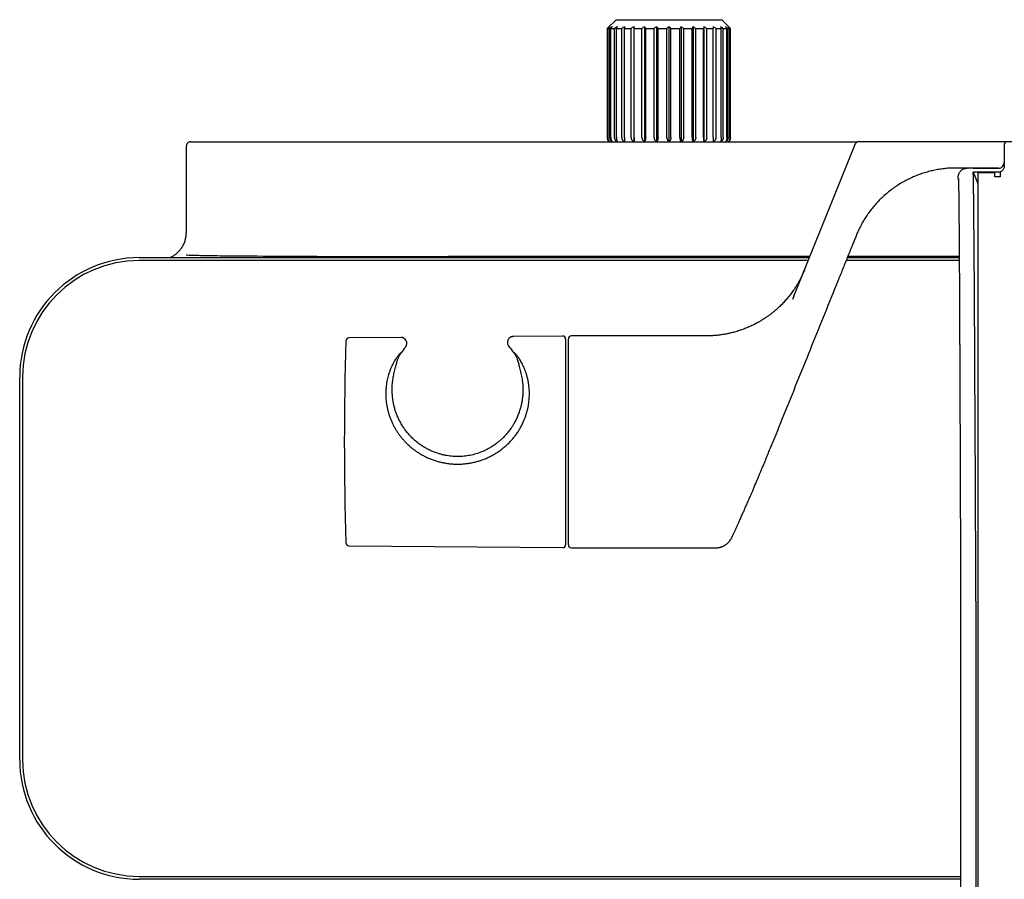
# Model space of a CAD drawing. Units: millimetres. Extents: x 8 to 1917, y 12 to 2732.
# Drawn here: x 926 to 1093, y 1333 to 1479 of the extents above; entities that cross this region are included whole.
import ezdxf

# ---------------------------------------------------------------- set-up
doc = ezdxf.new("R2010")
doc.units = ezdxf.units.MM

msp = doc.modelspace()

# ---------------------------------------------------------------- linework, layer by layer
at = {"color": 7, "linetype": 'Continuous', "lineweight": 30}
for p, q in [((1026.85, 1478.96), (1025.35, 1477.46)), ((1026.85, 1478.96), (1044.81, 1478.96)), ((1046.31, 1477.46), (1044.81, 1478.96)), ((1025.35, 1477.46), (1025.35, 1458.96)), ((1025.35, 1477.46), (1025.38, 1477.46)), ((1025.38, 1458.96), (1025.38, 1477.46)), ((1025.45, 1477.46), (1025.77, 1477.46)), ((1025.45, 1458.96), (1025.45, 1477.46)), ((1025.77, 1458.96), (1025.77, 1477.46)), ((1025.98, 1477.46), (1026.59, 1477.46)), ((1025.98, 1458.96), (1025.98, 1477.46)), ((1026.59, 1458.95), (1026.59, 1477.46)), ((1026.94, 1477.46), (1027.82, 1477.46)), ((1026.94, 1458.96), (1026.94, 1477.46)), ((1027.82, 1458.96), (1027.82, 1477.46)), ((1028.28, 1477.46), (1029.4, 1477.46)), ((1028.28, 1458.96), (1028.28, 1477.46)), ((1029.4, 1458.96), (1029.4, 1477.46)), ((1029.88, 1477.81), (1029.88, 1458.24)), ((1029.96, 1477.46), (1031.26, 1477.46)), ((1029.96, 1458.96), (1029.96, 1477.46)), ((1031.26, 1458.96), (1031.26, 1477.46)), ((1031.71, 1477.81), (1031.71, 1458.24)), ((1031.89, 1477.46), (1033.32, 1477.46)), ((1031.89, 1458.96), (1031.89, 1477.46)), ((1033.32, 1458.96), (1033.32, 1477.46)), ((1033.73, 1477.81), (1033.73, 1458.24)), ((1033.99, 1458.96), (1033.99, 1477.46)), ((1033.99, 1477.46), (1035.49, 1477.46)), ((1035.49, 1458.96), (1035.49, 1477.46)), ((1035.83, 1477.81), (1035.83, 1458.24)), ((1036.18, 1458.96), (1036.18, 1477.46)), ((1036.18, 1477.46), (1037.67, 1477.46)), ((1037.67, 1458.96), (1037.67, 1477.46)), ((1037.94, 1477.81), (1037.94, 1458.24)), ((1038.35, 1477.46), (1039.78, 1477.46)), ((1038.35, 1458.96), (1038.35, 1477.46)), ((1039.78, 1458.96), (1039.78, 1477.46)), ((1039.95, 1477.81), (1039.95, 1458.24)), ((1040.41, 1477.46), (1041.71, 1477.46)), ((1040.41, 1458.96), (1040.41, 1477.46)), ((1041.71, 1458.96), (1041.71, 1477.46)), ((1041.79, 1477.81), (1041.79, 1458.24)), ((1042.27, 1477.46), (1043.38, 1477.46)), ((1042.27, 1458.96), (1042.27, 1477.46)), ((1043.38, 1458.96), (1043.38, 1477.46)), ((1043.84, 1477.46), (1044.73, 1477.46)), ((1043.84, 1458.96), (1043.84, 1477.46)), ((1044.73, 1458.96), (1044.73, 1477.46)), ((1045.07, 1477.46), (1045.69, 1477.46)), ((1045.07, 1458.95), (1045.07, 1477.46)), ((1045.69, 1458.96), (1045.69, 1477.46)), ((1045.9, 1477.46), (1046.21, 1477.46)), ((1045.9, 1458.96), (1045.9, 1477.46)), ((1046.21, 1458.96), (1046.21, 1477.46)), ((1046.28, 1477.46), (1046.31, 1477.46)), ((1046.28, 1458.96), (1046.28, 1477.46)), ((1046.31, 1458.96), (1046.31, 1477.46)), ((953.83, 1457.44), (953.83, 1442.74)), ((954.63, 1458.24), (1067.9, 1458.24)), ((1026.17, 1458.24), (1026.18, 1458.24)), ((1045.49, 1458.24), (1045.49, 1458.24)), ((1057.07, 1431.97), (1067.56, 1457.94)), ((1068.03, 1458.25), (1126.25, 1458.25)), ((1092.82, 1457.74), (1092.82, 1454.08)), ((1087.76, 1453.75), (1083.9, 1453.75)), ((1091.82, 1453.74), (1086.49, 1453.74)), ((1091.82, 1453.07), (1087.55, 1453.07)), ((1087.55, 1453.07), (1088.33, 1451.11)), ((1087.76, 1453.75), (1091.9, 1453.75)), ((1091.16, 1452.97), (1088.33, 1452.97)), ((1059.8, 1438.74), (998.36, 1438.74)), ((1085.16, 1438.74), (1066.23, 1438.74)), ((945.83, 1438.54), (1059.72, 1438.54)), ((1059.52, 1438.04), (945.83, 1438.04)), ((1085.17, 1438.04), (1065.95, 1438.04)), ((1066.15, 1438.54), (1085.17, 1438.54)), ((1057.07, 1431.97), (1056.85, 1431.42)), ((990.3, 1424.97), (981.46, 1424.9)), ((1017.77, 1425.21), (1009.38, 1425.14)), ((1009.39, 1425.14), (1009.41, 1425.14)), ((1018.28, 1424.71), (1018.28, 1407.25)), ((1018.76, 1389.75), (1018.76, 1424.75)), ((1042.21, 1425.25), (1019.26, 1425.25)), ((925.53, 1353.24), (925.53, 1418.24)), ((926.03, 1418.24), (926.03, 1353.24)), ((1018.28, 1407.25), (1018.28, 1389.79)), ((1053.44, 1407.06), (1053.44, 1407.06)), ((981.46, 1389.61), (1017.77, 1389.29)), ((1019.26, 1389.25), (1043.8, 1389.25)), ((1088.01, 1380.21), (1088.01, 1066.91)), ((1088.33, 1380.51), (1088.33, 1064.72)), ((1085.4, 1380.1), (1085.4, 1377.11)), ((1085.4, 1377.11), (1085.4, 1064.61)), ((945.83, 1333.44), (1085.4, 1333.44)), ((1085.4, 1332.94), (945.83, 1332.94))]:
    msp.add_line(p, q, dxfattribs=at)
at = {"color": 7, "linetype": 'Continuous', "lineweight": 30, "flags": 128}
msp.add_lwpolyline([(1087.51, 1453.74), (1087.59, 1453.74), (1087.76, 1453.75)], dxfattribs=at)
at = {"color": 7, "linetype": 'Continuous', "lineweight": 30}
for centre, radius, start, end in [((1026.35, 1458.96), 1, 180, 226.7913), ((1045.31, 1458.96), 1, 313.174, 0), ((1068.03, 1457.75), 0.5, 90, 158), ((1093.32, 1457.74), 0.5, 90, 180), ((945.83, 1418.24), 20.3, 90, 180), ((945.83, 1418.24), 19.8, 90, 180), ((1501.5, 1407.25), 520.81, 178.1116, 181.8884), ((981.46, 1424.4), 0.5, 90.5, 178.1116), ((1017.78, 1424.71), 0.5, 0, 90.5), ((1019.26, 1424.75), 0.5, 90, 180), ((999.93, 1415.75), 11.65, 139.4571, 145.4605), ((999.93, 1415.75), 11.65, 35.1395, 41.5429), ((981.46, 1390.11), 0.5, 181.8884, 269.5), ((1017.78, 1389.79), 0.5, 269.5, 360), ((1019.26, 1389.75), 0.5, 180, 270), ((945.83, 1353.24), 20.3, 180, 270), ((945.83, 1353.24), 19.8, 180, 270)]:
    msp.add_arc(centre, radius, start, end, dxfattribs=at)
for points, knots in [([(1025.76, 1477.81), (1025.69, 1477.75), (1025.56, 1477.63), (1025.44, 1477.51), (1025.38, 1477.46)], [0, 0, 0, 0, 0.559494, 1, 1, 1, 1]), ([(1025.76, 1477.81), (1025.7, 1477.75), (1025.6, 1477.63), (1025.5, 1477.51), (1025.45, 1477.46)], [0, 0, 0, 0, 0.559494, 1, 1, 1, 1]), ([(1026.2, 1477.81), (1026.12, 1477.75), (1025.97, 1477.63), (1025.83, 1477.51), (1025.77, 1477.46)], [0, 0, 0, 0, 0.559494, 1, 1, 1, 1]), ([(1026.2, 1477.81), (1026.16, 1477.75), (1026.09, 1477.63), (1026.01, 1477.51), (1025.98, 1477.46)], [0, 0, 0, 0, 0.559494, 1, 1, 1, 1]), ([(1027.06, 1477.81), (1026.97, 1477.75), (1026.82, 1477.63), (1026.66, 1477.51), (1026.59, 1477.46)], [0, 0, 0, 0, 0.559494, 1, 1, 1, 1]), ([(1027.06, 1477.81), (1027.04, 1477.75), (1027, 1477.63), (1026.95, 1477.51), (1026.94, 1477.46)], [0, 0, 0, 0, 0.559494, 1, 1, 1, 1]), ([(1028.31, 1477.81), (1028.22, 1477.75), (1028.05, 1477.63), (1027.89, 1477.51), (1027.82, 1477.46)], [0, 0, 0, 0, 0.559494, 1, 1, 1, 1]), ([(1028.31, 1477.81), (1028.3, 1477.75), (1028.29, 1477.63), (1028.28, 1477.51), (1028.28, 1477.46)], [0, 0, 0, 0, 0.559494, 1, 1, 1, 1]), ([(1029.88, 1477.81), (1029.79, 1477.75), (1029.63, 1477.63), (1029.47, 1477.51), (1029.4, 1477.46)], [0, 0, 0, 0, 0.5594943, 1, 1, 1, 1]), ([(1029.88, 1477.81), (1029.89, 1477.75), (1029.92, 1477.63), (1029.94, 1477.51), (1029.96, 1477.46)], [0, 0, 0, 0, 0.5594943, 1, 1, 1, 1]), ([(1031.71, 1477.81), (1031.63, 1477.75), (1031.48, 1477.63), (1031.32, 1477.51), (1031.26, 1477.46)], [0, 0, 0, 0, 0.559494, 1, 1, 1, 1]), ([(1031.71, 1477.81), (1031.75, 1477.75), (1031.8, 1477.63), (1031.86, 1477.51), (1031.89, 1477.46)], [0, 0, 0, 0, 0.559494, 1, 1, 1, 1]), ([(1033.73, 1477.81), (1033.65, 1477.75), (1033.51, 1477.63), (1033.38, 1477.51), (1033.32, 1477.46)], [0, 0, 0, 0, 0.559494, 1, 1, 1, 1]), ([(1033.73, 1477.81), (1033.78, 1477.75), (1033.87, 1477.63), (1033.95, 1477.51), (1033.99, 1477.46)], [0, 0, 0, 0, 0.559494, 1, 1, 1, 1]), ([(1035.83, 1477.81), (1035.77, 1477.75), (1035.65, 1477.63), (1035.54, 1477.51), (1035.49, 1477.46)], [0, 0, 0, 0, 0.559494, 1, 1, 1, 1]), ([(1035.83, 1477.81), (1035.9, 1477.75), (1036.01, 1477.63), (1036.13, 1477.51), (1036.18, 1477.46)], [0, 0, 0, 0, 0.559494, 1, 1, 1, 1]), ([(1037.94, 1477.81), (1037.89, 1477.75), (1037.8, 1477.63), (1037.71, 1477.51), (1037.67, 1477.46)], [0, 0, 0, 0, 0.559494, 1, 1, 1, 1]), ([(1037.94, 1477.81), (1038.01, 1477.75), (1038.15, 1477.63), (1038.29, 1477.51), (1038.35, 1477.46)], [0, 0, 0, 0, 0.559494, 1, 1, 1, 1]), ([(1039.95, 1477.81), (1039.92, 1477.75), (1039.86, 1477.63), (1039.8, 1477.51), (1039.78, 1477.46)], [0, 0, 0, 0, 0.559494, 1, 1, 1, 1]), ([(1039.95, 1477.81), (1040.04, 1477.75), (1040.19, 1477.63), (1040.34, 1477.51), (1040.41, 1477.46)], [0, 0, 0, 0, 0.559494, 1, 1, 1, 1]), ([(1041.79, 1477.81), (1041.77, 1477.75), (1041.75, 1477.63), (1041.72, 1477.51), (1041.71, 1477.46)], [0, 0, 0, 0, 0.559494, 1, 1, 1, 1]), ([(1041.79, 1477.81), (1041.88, 1477.75), (1042.04, 1477.63), (1042.2, 1477.51), (1042.27, 1477.46)], [0, 0, 0, 0, 0.5594943, 1, 1, 1, 1]), ([(1043.36, 1477.81), (1043.45, 1477.75), (1043.61, 1477.63), (1043.77, 1477.51), (1043.84, 1477.46)], [0, 0, 0, 0, 0.559494, 1, 1, 1, 1]), ([(1043.36, 1477.81), (1043.36, 1477.75), (1043.37, 1477.63), (1043.38, 1477.51), (1043.38, 1477.46)], [0, 0, 0, 0, 0.559494, 1, 1, 1, 1]), ([(1044.6, 1477.81), (1044.69, 1477.75), (1044.85, 1477.63), (1045, 1477.51), (1045.07, 1477.46)], [0, 0, 0, 0, 0.559494, 1, 1, 1, 1]), ([(1044.6, 1477.81), (1044.63, 1477.75), (1044.67, 1477.63), (1044.71, 1477.51), (1044.73, 1477.46)], [0, 0, 0, 0, 0.559494, 1, 1, 1, 1]), ([(1045.46, 1477.81), (1045.55, 1477.75), (1045.69, 1477.63), (1045.83, 1477.51), (1045.9, 1477.46)], [0, 0, 0, 0, 0.559494, 1, 1, 1, 1]), ([(1045.46, 1477.81), (1045.51, 1477.75), (1045.58, 1477.63), (1045.65, 1477.51), (1045.69, 1477.46)], [0, 0, 0, 0, 0.559494, 1, 1, 1, 1]), ([(1045.9, 1477.81), (1045.98, 1477.75), (1046.1, 1477.63), (1046.23, 1477.51), (1046.28, 1477.46)], [0, 0, 0, 0, 0.559494, 1, 1, 1, 1]), ([(1045.9, 1477.81), (1045.96, 1477.75), (1046.06, 1477.63), (1046.17, 1477.51), (1046.21, 1477.46)], [0, 0, 0, 0, 0.559494, 1, 1, 1, 1]), ([(1025.38, 1458.96), (1025.38, 1458.92), (1025.39, 1458.85), (1025.41, 1458.75), (1025.43, 1458.66), (1025.46, 1458.59), (1025.5, 1458.51), (1025.55, 1458.43), (1025.62, 1458.33), (1025.69, 1458.27), (1025.72, 1458.24)], [0, 0, 0, 0, 0.1302153, 0.2603959, 0.3487732, 0.4394258, 0.5331768, 0.6619604, 0.7986343, 1, 1, 1, 1]), ([(1025.45, 1458.96), (1025.45, 1458.93), (1025.46, 1458.85), (1025.47, 1458.75), (1025.5, 1458.64), (1025.53, 1458.54), (1025.58, 1458.45), (1025.63, 1458.36), (1025.68, 1458.29), (1025.72, 1458.25), (1025.73, 1458.24)], [0, 0, 0, 0, 0.120666, 0.243003, 0.368165, 0.497197, 0.631015, 0.770387, 0.915935, 1, 1, 1, 1]), ([(1025.77, 1458.96), (1025.77, 1458.92), (1025.77, 1458.85), (1025.79, 1458.75), (1025.82, 1458.66), (1025.85, 1458.59), (1025.9, 1458.51), (1025.96, 1458.43), (1026.04, 1458.33), (1026.12, 1458.27), (1026.16, 1458.24)], [0, 0, 0, 0, 0.1302153, 0.2603959, 0.3487732, 0.4394258, 0.5331768, 0.6619604, 0.7986343, 1, 1, 1, 1]), ([(1025.98, 1458.96), (1025.98, 1458.9), (1025.98, 1458.78), (1026.01, 1458.62), (1026.06, 1458.47), (1026.09, 1458.39), (1026.11, 1458.34)], [0, 0, 0, 0, 0.2475342, 0.4988015, 0.7441034, 1, 1, 1, 1]), ([(1026.59, 1458.95), (1026.59, 1458.91), (1026.6, 1458.83), (1026.62, 1458.73), (1026.65, 1458.65), (1026.69, 1458.58), (1026.73, 1458.5), (1026.8, 1458.42), (1026.89, 1458.32), (1026.96, 1458.27), (1027.01, 1458.24)], [0, 0, 0, 0, 0.132262, 0.264225, 0.353677, 0.445339, 0.540057, 0.67074, 0.809455, 1, 1, 1, 1]), ([(1026.94, 1458.96), (1026.94, 1458.92), (1026.94, 1458.84), (1026.94, 1458.73), (1026.96, 1458.62), (1026.97, 1458.52), (1026.99, 1458.42), (1027.01, 1458.32), (1027.04, 1458.27), (1027.05, 1458.24)], [0, 0, 0, 0, 0.134309, 0.269418, 0.403323, 0.539079, 0.667968, 0.799511, 1, 1, 1, 1]), ([(1027.82, 1458.96), (1027.82, 1458.92), (1027.82, 1458.85), (1027.85, 1458.75), (1027.88, 1458.66), (1027.92, 1458.59), (1027.97, 1458.51), (1028.03, 1458.43), (1028.13, 1458.33), (1028.21, 1458.27), (1028.26, 1458.24)], [0, 0, 0, 0, 0.130215, 0.260396, 0.348773, 0.439426, 0.533177, 0.66196, 0.798634, 1, 1, 1, 1]), ([(1028.28, 1458.96), (1028.28, 1458.93), (1028.28, 1458.85), (1028.28, 1458.75), (1028.28, 1458.64), (1028.29, 1458.54), (1028.29, 1458.45), (1028.29, 1458.36), (1028.3, 1458.29), (1028.3, 1458.25), (1028.3, 1458.24)], [0, 0, 0, 0, 0.120666, 0.243003, 0.368165, 0.497197, 0.631015, 0.770387, 0.915935, 1, 1, 1, 1]), ([(1029.4, 1458.96), (1029.4, 1458.92), (1029.4, 1458.85), (1029.43, 1458.75), (1029.46, 1458.66), (1029.5, 1458.59), (1029.54, 1458.51), (1029.61, 1458.43), (1029.7, 1458.33), (1029.79, 1458.27), (1029.83, 1458.24)], [0, 0, 0, 0, 0.1302153, 0.2603959, 0.3487732, 0.4394258, 0.5331768, 0.6619604, 0.7986343, 1, 1, 1, 1]), ([(1029.96, 1458.96), (1029.96, 1458.93), (1029.95, 1458.85), (1029.95, 1458.75), (1029.94, 1458.64), (1029.94, 1458.54), (1029.93, 1458.45), (1029.91, 1458.36), (1029.9, 1458.29), (1029.89, 1458.25), (1029.89, 1458.24)], [0, 0, 0, 0, 0.120666, 0.243003, 0.368165, 0.497197, 0.631015, 0.770387, 0.915935, 1, 1, 1, 1]), ([(1031.26, 1458.96), (1031.26, 1458.92), (1031.26, 1458.85), (1031.29, 1458.75), (1031.32, 1458.66), (1031.35, 1458.59), (1031.4, 1458.51), (1031.46, 1458.43), (1031.55, 1458.33), (1031.62, 1458.27), (1031.67, 1458.24)], [0, 0, 0, 0, 0.130215, 0.260396, 0.348773, 0.439426, 0.533177, 0.66196, 0.798634, 1, 1, 1, 1]), ([(1031.89, 1458.96), (1031.89, 1458.93), (1031.89, 1458.85), (1031.88, 1458.75), (1031.86, 1458.64), (1031.84, 1458.54), (1031.82, 1458.45), (1031.79, 1458.36), (1031.76, 1458.29), (1031.74, 1458.25), (1031.73, 1458.24)], [0, 0, 0, 0, 0.1206659, 0.2430034, 0.3681649, 0.4971972, 0.6310149, 0.7703869, 0.9159354, 1, 1, 1, 1]), ([(1033.32, 1458.96), (1033.32, 1458.92), (1033.32, 1458.85), (1033.34, 1458.75), (1033.37, 1458.66), (1033.4, 1458.59), (1033.44, 1458.51), (1033.5, 1458.43), (1033.58, 1458.33), (1033.65, 1458.27), (1033.69, 1458.24)], [0, 0, 0, 0, 0.130215, 0.260396, 0.348773, 0.439426, 0.533177, 0.66196, 0.798634, 1, 1, 1, 1]), ([(1033.99, 1458.96), (1033.99, 1458.93), (1033.99, 1458.85), (1033.98, 1458.75), (1033.95, 1458.64), (1033.92, 1458.54), (1033.89, 1458.45), (1033.84, 1458.36), (1033.8, 1458.29), (1033.77, 1458.25), (1033.75, 1458.24)], [0, 0, 0, 0, 0.120666, 0.243003, 0.368165, 0.497197, 0.631015, 0.770387, 0.915935, 1, 1, 1, 1]), ([(1035.49, 1458.96), (1035.49, 1458.92), (1035.49, 1458.85), (1035.51, 1458.75), (1035.53, 1458.66), (1035.56, 1458.59), (1035.59, 1458.51), (1035.64, 1458.43), (1035.71, 1458.33), (1035.77, 1458.27), (1035.8, 1458.24)], [0, 0, 0, 0, 0.1302153, 0.2603959, 0.3487732, 0.4394258, 0.5331768, 0.6619604, 0.7986343, 1, 1, 1, 1]), ([(1036.18, 1458.96), (1036.18, 1458.93), (1036.17, 1458.85), (1036.16, 1458.75), (1036.13, 1458.64), (1036.09, 1458.54), (1036.04, 1458.45), (1035.98, 1458.36), (1035.92, 1458.29), (1035.88, 1458.25), (1035.87, 1458.24)], [0, 0, 0, 0, 0.1206659, 0.2430034, 0.3681649, 0.4971972, 0.6310149, 0.7703869, 0.9159354, 1, 1, 1, 1]), ([(1037.67, 1458.96), (1037.67, 1458.92), (1037.68, 1458.85), (1037.69, 1458.75), (1037.71, 1458.66), (1037.73, 1458.59), (1037.75, 1458.51), (1037.79, 1458.43), (1037.84, 1458.33), (1037.89, 1458.27), (1037.91, 1458.24)], [0, 0, 0, 0, 0.130215, 0.260396, 0.348773, 0.439426, 0.533177, 0.66196, 0.798634, 1, 1, 1, 1]), ([(1038.35, 1458.96), (1038.35, 1458.93), (1038.34, 1458.85), (1038.32, 1458.75), (1038.29, 1458.64), (1038.24, 1458.54), (1038.18, 1458.45), (1038.11, 1458.36), (1038.04, 1458.29), (1038, 1458.25), (1037.98, 1458.24)], [0, 0, 0, 0, 0.120666, 0.243003, 0.368165, 0.497197, 0.631015, 0.770387, 0.915935, 1, 1, 1, 1]), ([(1039.78, 1458.96), (1039.78, 1458.92), (1039.78, 1458.85), (1039.79, 1458.75), (1039.8, 1458.66), (1039.81, 1458.59), (1039.83, 1458.51), (1039.85, 1458.43), (1039.89, 1458.33), (1039.92, 1458.27), (1039.94, 1458.24)], [0, 0, 0, 0, 0.130215, 0.260396, 0.348773, 0.439426, 0.533177, 0.66196, 0.798634, 1, 1, 1, 1]), ([(1040.41, 1458.96), (1040.4, 1458.93), (1040.4, 1458.85), (1040.38, 1458.75), (1040.34, 1458.64), (1040.29, 1458.54), (1040.23, 1458.45), (1040.15, 1458.36), (1040.07, 1458.29), (1040.02, 1458.25), (1040, 1458.24)], [0, 0, 0, 0, 0.120666, 0.243003, 0.368165, 0.497197, 0.631015, 0.770387, 0.915935, 1, 1, 1, 1]), ([(1041.71, 1458.96), (1041.71, 1458.92), (1041.71, 1458.85), (1041.71, 1458.75), (1041.72, 1458.66), (1041.72, 1458.59), (1041.73, 1458.51), (1041.74, 1458.43), (1041.76, 1458.33), (1041.77, 1458.27), (1041.78, 1458.24)], [0, 0, 0, 0, 0.1302153, 0.2603959, 0.3487732, 0.4394258, 0.5331768, 0.6619604, 0.7986343, 1, 1, 1, 1]), ([(1042.27, 1458.96), (1042.26, 1458.93), (1042.26, 1458.85), (1042.24, 1458.75), (1042.2, 1458.64), (1042.14, 1458.54), (1042.08, 1458.45), (1041.99, 1458.36), (1041.91, 1458.29), (1041.85, 1458.25), (1041.83, 1458.24)], [0, 0, 0, 0, 0.1206659, 0.2430034, 0.3681649, 0.4971972, 0.6310149, 0.7703869, 0.9159354, 1, 1, 1, 1]), ([(1043.38, 1458.96), (1043.38, 1458.92), (1043.38, 1458.85), (1043.38, 1458.75), (1043.38, 1458.66), (1043.38, 1458.59), (1043.38, 1458.51), (1043.37, 1458.43), (1043.37, 1458.33), (1043.36, 1458.27), (1043.36, 1458.24)], [0, 0, 0, 0, 0.130215, 0.260396, 0.348773, 0.439426, 0.533177, 0.66196, 0.798634, 1, 1, 1, 1]), ([(1043.84, 1458.96), (1043.84, 1458.93), (1043.84, 1458.85), (1043.82, 1458.75), (1043.78, 1458.64), (1043.72, 1458.54), (1043.65, 1458.45), (1043.57, 1458.36), (1043.49, 1458.29), (1043.43, 1458.25), (1043.41, 1458.24)], [0, 0, 0, 0, 0.120666, 0.243003, 0.368165, 0.497197, 0.631015, 0.770387, 0.915935, 1, 1, 1, 1]), ([(1044.73, 1458.96), (1044.73, 1458.92), (1044.73, 1458.84), (1044.72, 1458.74), (1044.71, 1458.66), (1044.7, 1458.59), (1044.69, 1458.51), (1044.67, 1458.42), (1044.65, 1458.32), (1044.63, 1458.27), (1044.62, 1458.24)], [0, 0, 0, 0, 0.131377, 0.262956, 0.352405, 0.444243, 0.539292, 0.669592, 0.807937, 1, 1, 1, 1]), ([(1045.07, 1458.95), (1045.07, 1458.91), (1045.07, 1458.83), (1045.04, 1458.72), (1045, 1458.61), (1044.94, 1458.51), (1044.87, 1458.42), (1044.78, 1458.32), (1044.7, 1458.27), (1044.66, 1458.24)], [0, 0, 0, 0, 0.134808, 0.26982, 0.404096, 0.539848, 0.66924, 0.801184, 1, 1, 1, 1]), ([(1045.9, 1458.96), (1045.9, 1458.93), (1045.89, 1458.85), (1045.87, 1458.75), (1045.84, 1458.64), (1045.79, 1458.54), (1045.73, 1458.45), (1045.65, 1458.36), (1045.58, 1458.29), (1045.53, 1458.25), (1045.51, 1458.24)], [0, 0, 0, 0, 0.120666, 0.243003, 0.368165, 0.497197, 0.631015, 0.770387, 0.915935, 1, 1, 1, 1]), ([(1045.69, 1458.96), (1045.68, 1458.9), (1045.68, 1458.81), (1045.66, 1458.7), (1045.64, 1458.6), (1045.61, 1458.47), (1045.57, 1458.39), (1045.55, 1458.34)], [0, 0, 0, 0, 0.246052, 0.37086, 0.498937, 0.742597, 1, 1, 1, 1]), ([(1046.21, 1458.96), (1046.21, 1458.92), (1046.21, 1458.85), (1046.19, 1458.75), (1046.17, 1458.66), (1046.15, 1458.59), (1046.12, 1458.51), (1046.08, 1458.43), (1046.02, 1458.33), (1045.96, 1458.27), (1045.93, 1458.24)], [0, 0, 0, 0, 0.130215, 0.260396, 0.348773, 0.439426, 0.533177, 0.66196, 0.798634, 1, 1, 1, 1]), ([(1046.28, 1458.96), (1046.28, 1458.93), (1046.28, 1458.85), (1046.26, 1458.75), (1046.23, 1458.64), (1046.19, 1458.54), (1046.13, 1458.45), (1046.07, 1458.36), (1046, 1458.29), (1045.96, 1458.25), (1045.94, 1458.24)], [0, 0, 0, 0, 0.120666, 0.243003, 0.368165, 0.497197, 0.631015, 0.770387, 0.915935, 1, 1, 1, 1]), ([(954.63, 1458.24), (954.59, 1458.23), (954.52, 1458.23), (954.42, 1458.21), (954.34, 1458.18), (954.26, 1458.14), (954.18, 1458.09), (954.1, 1458.03), (954.03, 1457.96), (953.97, 1457.88), (953.92, 1457.79), (953.88, 1457.69), (953.85, 1457.57), (953.84, 1457.48), (953.84, 1457.44)], [0, 0, 0, 0, 0.106729, 0.189457, 0.245452, 0.325387, 0.413151, 0.47829, 0.553814, 0.641772, 0.717531, 0.802518, 0.89669, 1, 1, 1, 1]), ([(1026.11, 1458.34), (1026.12, 1458.32), (1026.14, 1458.29), (1026.16, 1458.26), (1026.17, 1458.24)], [0, 0, 0, 0, 0.563905, 1, 1, 1, 1]), ([(1045.55, 1458.34), (1045.54, 1458.32), (1045.52, 1458.29), (1045.5, 1458.26), (1045.49, 1458.24)], [0, 0, 0, 0, 0.563902, 1, 1, 1, 1]), ([(1092.82, 1454.08), (1092.82, 1454.01), (1092.81, 1453.88), (1092.75, 1453.69), (1092.66, 1453.52), (1092.54, 1453.36), (1092.38, 1453.24), (1092.21, 1453.14), (1092.02, 1453.08), (1091.89, 1453.07), (1091.82, 1453.07)], [0, 0, 0, 0, 0.124932, 0.249732, 0.374785, 0.499535, 0.624523, 0.749387, 0.874761, 1, 1, 1, 1]), ([(1083.9, 1453.75), (1083.61, 1453.74), (1083.02, 1453.7), (1082.14, 1453.6), (1081.26, 1453.46), (1080.37, 1453.27), (1079.49, 1453.03), (1078.62, 1452.75), (1077.77, 1452.43), (1076.93, 1452.06), (1076.1, 1451.65), (1075.28, 1451.19), (1074.48, 1450.69), (1073.71, 1450.14), (1072.97, 1449.56), (1072.26, 1448.94), (1071.58, 1448.29), (1070.94, 1447.6), (1070.34, 1446.89), (1069.79, 1446.16), (1069.27, 1445.4), (1068.8, 1444.63), (1068.4, 1443.9), (1068.06, 1443.22), (1067.78, 1442.58), (1067.52, 1441.92), (1067.24, 1441.25), (1066.79, 1440.12), (1066.15, 1438.55), (1065.34, 1436.54), (1064.06, 1433.37), (1062.31, 1429.05), (1060.09, 1423.55), (1057.87, 1418.06), (1055.65, 1412.56), (1054.17, 1408.9), (1053.43, 1407.06)], [0, 0, 0, 0, 0.014825, 0.029842, 0.045036, 0.060391, 0.075895, 0.091249, 0.106708, 0.122256, 0.137874, 0.153864, 0.169886, 0.185916, 0.201935, 0.217923, 0.233861, 0.249728, 0.265469, 0.281097, 0.29659, 0.31192, 0.327077, 0.338895, 0.35062, 0.362508, 0.375008, 0.387527, 0.424508, 0.461213, 0.497826, 0.597994, 0.698511, 0.799077, 0.899561, 1, 1, 1, 1]), ([(1088.01, 1380.21), (1088, 1380.97), (1088, 1382.52), (1087.99, 1384.83), (1087.98, 1387.16), (1087.97, 1389.5), (1087.96, 1391.86), (1087.95, 1394.17), (1087.94, 1396.43), (1087.93, 1398.65), (1087.92, 1400.87), (1087.91, 1403.08), (1087.9, 1405.32), (1087.89, 1407.6), (1087.88, 1409.89), (1087.87, 1412.17), (1087.85, 1414.41), (1087.84, 1416.62), (1087.83, 1418.76), (1087.82, 1420.82), (1087.81, 1422.79), (1087.8, 1424.73), (1087.79, 1426.62), (1087.78, 1428.5), (1087.77, 1430.36), (1087.76, 1432.2), (1087.75, 1433.97), (1087.74, 1435.68), (1087.72, 1437.32), (1087.71, 1438.85), (1087.7, 1440.29), (1087.69, 1441.63), (1087.68, 1442.91), (1087.67, 1444.11), (1087.66, 1445.27), (1087.65, 1446.37), (1087.64, 1447.41), (1087.63, 1448.37), (1087.62, 1449.25), (1087.61, 1450.05), (1087.6, 1450.75), (1087.59, 1451.37), (1087.58, 1451.9), (1087.57, 1452.36), (1087.56, 1452.76), (1087.55, 1452.97), (1087.55, 1453.07)], [0, 0, 0, 0, 0.021181, 0.042592, 0.06423, 0.086088, 0.108159, 0.130437, 0.151624, 0.172982, 0.194502, 0.216179, 0.238004, 0.261303, 0.28475, 0.308335, 0.332046, 0.355873, 0.379803, 0.402449, 0.425167, 0.447945, 0.470773, 0.49364, 0.517922, 0.542223, 0.566529, 0.590826, 0.615101, 0.639342, 0.662154, 0.684913, 0.707608, 0.73023, 0.752766, 0.776565, 0.800246, 0.823798, 0.847209, 0.870468, 0.893565, 0.915186, 0.936647, 0.957941, 0.97906, 1, 1, 1, 1]), ([(1088.33, 1452.97), (1088.33, 1452.91), (1088.33, 1452.8), (1088.33, 1452.57), (1088.33, 1452.38), (1088.33, 1452.26)], [0, 0, 0, 0, 0.280408, 0.560463, 1, 1, 1, 1]), ([(1088.33, 1452.26), (1088.33, 1452.1), (1088.33, 1451.78), (1088.33, 1451.22), (1088.33, 1450.59), (1088.33, 1449.9), (1088.33, 1449.13), (1088.33, 1448.31), (1088.33, 1447.44), (1088.33, 1446.53), (1088.33, 1445.56), (1088.33, 1444.52), (1088.33, 1443.41), (1088.33, 1442.22), (1088.33, 1440.94), (1088.33, 1439.59), (1088.33, 1438.18), (1088.33, 1436.7), (1088.33, 1435.19), (1088.33, 1433.66), (1088.33, 1432.12), (1088.33, 1430.54), (1088.33, 1428.91), (1088.33, 1427.2), (1088.33, 1425.41), (1088.33, 1423.54), (1088.33, 1421.63), (1088.33, 1419.68), (1088.33, 1417.68), (1088.33, 1415.69), (1088.33, 1413.7), (1088.33, 1411.71), (1088.33, 1409.69), (1088.33, 1407.63), (1088.33, 1405.5), (1088.33, 1403.29), (1088.33, 1401.03), (1088.33, 1398.74), (1088.33, 1396.44), (1088.33, 1394.11), (1088.33, 1391.82), (1088.33, 1389.55), (1088.33, 1387.31), (1088.33, 1385.06), (1088.33, 1382.79), (1088.33, 1381.27), (1088.33, 1380.51)], [0, 0, 0, 0, 0.023445, 0.046796, 0.070076, 0.093305, 0.116505, 0.139698, 0.161578, 0.183488, 0.205447, 0.227472, 0.24958, 0.272837, 0.296138, 0.319507, 0.342965, 0.366534, 0.390183, 0.412386, 0.434496, 0.456531, 0.47851, 0.50045, 0.523904, 0.547264, 0.570553, 0.593791, 0.617001, 0.640203, 0.662093, 0.684014, 0.705984, 0.728021, 0.750143, 0.773617, 0.796997, 0.820303, 0.843558, 0.866784, 0.890001, 0.911904, 0.933837, 0.955819, 0.977867, 1, 1, 1, 1]), ([(1091.16, 1452.97), (1091.16, 1452.92), (1091.16, 1452.82), (1091.16, 1452.61), (1091.16, 1452.44), (1091.16, 1452.34)], [0, 0, 0, 0, 0.279992, 0.560006, 1, 1, 1, 1]), ([(1092.16, 1452.34), (1092.16, 1452.37), (1092.16, 1452.45), (1092.16, 1452.56), (1092.16, 1452.67), (1092.16, 1452.78), (1092.16, 1452.89), (1092.16, 1452.98), (1092.16, 1453.02), (1092.16, 1453.04)], [0, 0, 0, 0, 0.134375, 0.277743, 0.430117, 0.59151, 0.761932, 0.938108, 1, 1, 1, 1]), ([(1085.02, 1451.98), (1085.02, 1451.98), (1085.02, 1451.98), (1085.02, 1451.97), (1085.02, 1451.96), (1085.02, 1451.95), (1085.02, 1451.93), (1085.02, 1451.9), (1085.02, 1451.87), (1085.02, 1451.84), (1085.03, 1451.79), (1085.03, 1451.74), (1085.03, 1451.67), (1085.03, 1451.6), (1085.04, 1451.51), (1085.04, 1451.4), (1085.04, 1451.29), (1085.05, 1451.15), (1085.05, 1451.01), (1085.06, 1450.84), (1085.06, 1450.67), (1085.06, 1450.55), (1085.06, 1450.5)], [0, 0, 0, 0, 0.00936, 0.020124, 0.031873, 0.056824, 0.085308, 0.117325, 0.152873, 0.191952, 0.234558, 0.286461, 0.342777, 0.403498, 0.468611, 0.538101, 0.611949, 0.685547, 0.762976, 0.844206, 0.929207, 1, 1, 1, 1]), ([(1085.06, 1450.5), (1085.06, 1450.49), (1085.06, 1450.41), (1085.07, 1450.26), (1085.07, 1450.04), (1085.07, 1449.81), (1085.08, 1449.6), (1085.08, 1449.38), (1085.08, 1449.17), (1085.08, 1448.97), (1085.09, 1448.78), (1085.09, 1448.6), (1085.09, 1448.44), (1085.09, 1448.29), (1085.09, 1448.15), (1085.09, 1448.01), (1085.1, 1447.89), (1085.1, 1447.77), (1085.1, 1447.5), (1085.1, 1447.07), (1085.11, 1446.47), (1085.11, 1445.89), (1085.12, 1445.33), (1085.12, 1444.81), (1085.13, 1444.25), (1085.13, 1443.65), (1085.14, 1443.02), (1085.14, 1442.35), (1085.15, 1441.65), (1085.15, 1440.9), (1085.16, 1440.12), (1085.16, 1439.31), (1085.17, 1438.46), (1085.17, 1437.5), (1085.18, 1436.42), (1085.19, 1435.19), (1085.19, 1434.06), (1085.2, 1433.04), (1085.2, 1432.14), (1085.21, 1431.24), (1085.21, 1430.34), (1085.21, 1429.44), (1085.22, 1428.55), (1085.22, 1427.66), (1085.23, 1426.8), (1085.23, 1425.96), (1085.23, 1425.14), (1085.24, 1424.33), (1085.24, 1423.5), (1085.25, 1422.66), (1085.25, 1421.76), (1085.25, 1420.79), (1085.26, 1419.74), (1085.26, 1418.66), (1085.27, 1417.74), (1085.27, 1416.98), (1085.27, 1416.39), (1085.27, 1415.79), (1085.28, 1415.19), (1085.28, 1414.57), (1085.28, 1413.95), (1085.28, 1413.36), (1085.29, 1412.8), (1085.29, 1412.29), (1085.29, 1411.82), (1085.29, 1411.38), (1085.29, 1410.95), (1085.29, 1410.55), (1085.3, 1410.17), (1085.3, 1409.73), (1085.3, 1409.21), (1085.3, 1408.59), (1085.3, 1407.94), (1085.31, 1407.25), (1085.31, 1406.52), (1085.31, 1405.75), (1085.32, 1404.96), (1085.32, 1404.16), (1085.32, 1403.34), (1085.32, 1402.49), (1085.33, 1401.58), (1085.33, 1400.62), (1085.33, 1399.65), (1085.34, 1398.69), (1085.34, 1397.74), (1085.34, 1396.75), (1085.35, 1395.71), (1085.35, 1394.64), (1085.36, 1393.54), (1085.36, 1392.4), (1085.36, 1391.22), (1085.37, 1389.99), (1085.37, 1388.71), (1085.38, 1387.38), (1085.38, 1386.01), (1085.39, 1384.59), (1085.39, 1383.13), (1085.4, 1381.63), (1085.4, 1380.61), (1085.4, 1380.09)], [0, 0, 0, 0, 0.001599, 0.011813, 0.021548, 0.030805, 0.039584, 0.047739, 0.055433, 0.062665, 0.069435, 0.075089, 0.080375, 0.085293, 0.089842, 0.094023, 0.097836, 0.101385, 0.104916, 0.121619, 0.138138, 0.154474, 0.166877, 0.179513, 0.192477, 0.205771, 0.219394, 0.233344, 0.247621, 0.262195, 0.277066, 0.292033, 0.307057, 0.322139, 0.341975, 0.361909, 0.381942, 0.395412, 0.408922, 0.422267, 0.435327, 0.448101, 0.460589, 0.472792, 0.48471, 0.495769, 0.506571, 0.517186, 0.527844, 0.538562, 0.549341, 0.562121, 0.574985, 0.588061, 0.60151, 0.608375, 0.615332, 0.622383, 0.629527, 0.636765, 0.643992, 0.650899, 0.657466, 0.663072, 0.668403, 0.673459, 0.678241, 0.682747, 0.686979, 0.691182, 0.697597, 0.704411, 0.711623, 0.719233, 0.727242, 0.73565, 0.744455, 0.752876, 0.761631, 0.770777, 0.780442, 0.79063, 0.801341, 0.810918, 0.820879, 0.831223, 0.841951, 0.853064, 0.864354, 0.876015, 0.888048, 0.900454, 0.913499, 0.926934, 0.940761, 0.954979, 0.96959, 0.984597, 1, 1, 1, 1]), ([(950.92, 1438.54), (951, 1438.56), (951.28, 1438.66), (951.73, 1438.91), (952.24, 1439.28), (952.69, 1439.72), (953.08, 1440.21), (953.28, 1440.58), (953.38, 1440.77)], [0, 0, 0, 0, 0.077276, 0.261821, 0.446366, 0.63091, 0.815455, 1, 1, 1, 1]), ([(953.83, 1439.04), (953.83, 1439.04), (953.83, 1439.03), (953.83, 1439.03), (953.83, 1439.03), (953.85, 1439.03), (953.91, 1439.01), (954.15, 1438.99), (954.77, 1438.97), (955.71, 1438.94), (957.21, 1438.91), (959.09, 1438.88), (962.1, 1438.85), (967.07, 1438.81), (973.99, 1438.77), (984.82, 1438.74), (992.94, 1438.74), (998.36, 1438.74)], [0, 0, 0, 0, 0.000019, 0.000045, 0.000092, 0.000294, 0.001091, 0.004265, 0.016946, 0.0423, 0.067656, 0.118362, 0.169069, 0.270484, 0.452862, 0.63524, 1, 1, 1, 1]), ([(1058.9, 1436.51), (1058.84, 1436.35), (1058.71, 1436.04), (1058.51, 1435.6), (1058.31, 1435.19), (1058.12, 1434.82), (1057.9, 1434.43), (1057.66, 1434.01), (1057.38, 1433.55), (1057.03, 1433.03), (1056.62, 1432.45), (1056.13, 1431.83), (1055.62, 1431.23), (1055.09, 1430.66), (1054.61, 1430.2), (1054.21, 1429.83), (1053.88, 1429.54), (1053.52, 1429.24), (1053.12, 1428.93), (1052.67, 1428.6), (1052.18, 1428.26), (1051.64, 1427.91), (1051.05, 1427.56), (1050.42, 1427.23), (1049.77, 1426.91), (1049.09, 1426.61), (1048.37, 1426.33), (1047.6, 1426.07), (1046.84, 1425.85), (1046.09, 1425.67), (1045.35, 1425.52), (1044.6, 1425.4), (1043.82, 1425.32), (1043.02, 1425.26), (1042.49, 1425.26), (1042.21, 1425.25)], [0, 0, 0, 0, 0.024459, 0.04701, 0.068081, 0.087825, 0.106275, 0.130525, 0.155645, 0.181636, 0.218404, 0.25545, 0.292314, 0.328953, 0.365329, 0.385572, 0.405728, 0.427226, 0.451019, 0.477106, 0.50495, 0.534984, 0.567186, 0.601524, 0.63456, 0.669287, 0.705656, 0.743608, 0.783076, 0.817067, 0.852003, 0.887829, 0.924482, 0.961896, 1, 1, 1, 1]), ([(990.9, 1424.78), (990.9, 1424.78), (990.88, 1424.79), (990.84, 1424.82), (990.78, 1424.85), (990.73, 1424.87), (990.69, 1424.89), (990.63, 1424.91), (990.54, 1424.94), (990.42, 1424.97), (990.33, 1424.97), (990.28, 1424.97)], [0, 0, 0, 0, 0.0497263, 0.208998, 0.3308278, 0.3816351, 0.4335591, 0.5181204, 0.6407327, 0.8013054, 1, 1, 1, 1]), ([(991.07, 1423.32), (991.12, 1423.39), (991.21, 1423.52), (991.29, 1423.76), (991.32, 1424.02), (991.27, 1424.3), (991.14, 1424.56), (990.92, 1424.78), (990.69, 1424.91), (990.47, 1424.97), (990.36, 1424.97), (990.3, 1424.97)], [0, 0, 0, 0, 0.102712, 0.211871, 0.32749, 0.449168, 0.577204, 0.71162, 0.852541, 0.925451, 1, 1, 1, 1]), ([(991.12, 1423.38), (991.13, 1423.4), (991.16, 1423.44), (991.19, 1423.5), (991.23, 1423.58), (991.25, 1423.65), (991.27, 1423.7), (991.27, 1423.71)], [0, 0, 0, 0, 0.2276912, 0.4848495, 0.7128315, 0.9137457, 1, 1, 1, 1]), ([(1009.39, 1425.14), (1009.33, 1425.14), (1009.22, 1425.13), (1009.01, 1425.07), (1008.77, 1424.94), (1008.56, 1424.71), (1008.43, 1424.45), (1008.39, 1424.17), (1008.42, 1423.91), (1008.5, 1423.67), (1008.6, 1423.54), (1008.65, 1423.48)], [0, 0, 0, 0, 0.074656, 0.147659, 0.288724, 0.423225, 0.55129, 0.67294, 0.788473, 0.897488, 1, 1, 1, 1]), ([(1008.52, 1423.66), (1008.53, 1423.65), (1008.55, 1423.59), (1008.58, 1423.56), (1008.6, 1423.54)], [0, 0, 0, 0, 0.371646, 1, 1, 1, 1]), ([(1009.41, 1425.14), (1009.38, 1425.14), (1009.31, 1425.13), (1009.21, 1425.12), (1009.12, 1425.1), (1009.03, 1425.07), (1008.98, 1425.04), (1008.96, 1425.03)], [0, 0, 0, 0, 0.1703277, 0.3602886, 0.5737598, 0.813441, 1, 1, 1, 1]), ([(990.33, 1422.36), (990.31, 1422.35), (990.28, 1422.35), (990.2, 1422.28), (990.1, 1422.19), (989.97, 1422.05), (989.82, 1421.87), (989.65, 1421.66), (989.48, 1421.41), (989.3, 1421.14), (989.11, 1420.82), (988.93, 1420.47), (988.74, 1420.09), (988.56, 1419.69), (988.41, 1419.29), (988.27, 1418.89), (988.14, 1418.47), (988.02, 1418.02), (987.92, 1417.54), (987.84, 1417.03), (987.77, 1416.5), (987.74, 1415.98), (987.72, 1415.47), (987.73, 1414.98), (987.76, 1414.48), (987.81, 1413.96), (987.89, 1413.43), (988, 1412.9), (988.13, 1412.37), (988.28, 1411.85), (988.46, 1411.32), (988.68, 1410.79), (988.92, 1410.26), (989.18, 1409.75), (989.46, 1409.27), (989.75, 1408.82), (990.07, 1408.37), (990.41, 1407.94), (990.77, 1407.52), (991.16, 1407.11), (991.57, 1406.7), (992.01, 1406.32), (992.47, 1405.95), (992.96, 1405.6), (993.46, 1405.28), (993.99, 1404.97), (994.56, 1404.68), (995.16, 1404.41), (995.78, 1404.17), (996.41, 1403.96), (997.07, 1403.79), (997.73, 1403.65), (998.4, 1403.55), (999.08, 1403.48), (999.77, 1403.46), (1000.47, 1403.47), (1001.17, 1403.52), (1001.86, 1403.61), (1002.53, 1403.73), (1003.18, 1403.89), (1003.82, 1404.08), (1004.46, 1404.31), (1005.09, 1404.58), (1005.71, 1404.88), (1006.3, 1405.22), (1006.88, 1405.59), (1007.44, 1405.99), (1007.98, 1406.43), (1008.5, 1406.9), (1008.98, 1407.4), (1009.42, 1407.9), (1009.83, 1408.42), (1010.21, 1408.97), (1010.56, 1409.54), (1010.88, 1410.14), (1011.15, 1410.71), (1011.37, 1411.26), (1011.55, 1411.78), (1011.71, 1412.31), (1011.85, 1412.84), (1011.96, 1413.37), (1012.04, 1413.89), (1012.09, 1414.39), (1012.12, 1414.86), (1012.14, 1415.33), (1012.13, 1415.79), (1012.1, 1416.25), (1012.06, 1416.74), (1011.99, 1417.27), (1011.88, 1417.82), (1011.75, 1418.35), (1011.61, 1418.85), (1011.44, 1419.33), (1011.27, 1419.77), (1011.08, 1420.18), (1010.89, 1420.56), (1010.7, 1420.91), (1010.51, 1421.22), (1010.32, 1421.51), (1010.14, 1421.76), (1009.98, 1421.97), (1009.83, 1422.14), (1009.7, 1422.28), (1009.59, 1422.38), (1009.5, 1422.45), (1009.47, 1422.45), (1009.45, 1422.46)], [0, 0, 0, 0, 0.011, 0.022011, 0.033012, 0.04436, 0.055717, 0.067066, 0.078048, 0.089037, 0.100019, 0.11124, 0.122467, 0.133687, 0.143143, 0.152609, 0.162074, 0.171529, 0.18135, 0.191186, 0.201019, 0.210837, 0.219075, 0.227318, 0.235554, 0.244018, 0.252488, 0.260951, 0.269197, 0.277451, 0.285697, 0.294215, 0.302742, 0.31126, 0.319038, 0.326821, 0.334598, 0.342571, 0.35055, 0.358524, 0.366913, 0.375307, 0.383697, 0.392278, 0.400865, 0.409446, 0.418889, 0.428339, 0.437782, 0.447478, 0.457182, 0.466878, 0.476669, 0.486468, 0.496259, 0.506348, 0.516445, 0.526534, 0.536124, 0.54572, 0.55531, 0.565166, 0.57503, 0.584886, 0.594681, 0.604483, 0.614277, 0.624374, 0.634481, 0.644577, 0.654003, 0.663438, 0.672863, 0.682653, 0.692454, 0.702242, 0.710426, 0.718617, 0.726801, 0.735251, 0.743709, 0.752159, 0.759947, 0.76774, 0.775528, 0.783497, 0.791471, 0.79944, 0.810256, 0.821083, 0.831901, 0.843027, 0.854161, 0.865287, 0.876347, 0.887414, 0.898475, 0.909771, 0.921075, 0.932371, 0.943475, 0.954587, 0.965689, 0.977123, 0.988567, 1, 1, 1, 1]), ([(989.59, 1420.69), (989.61, 1420.78), (989.66, 1420.97), (989.74, 1421.21), (989.83, 1421.44), (989.92, 1421.64), (990.01, 1421.82), (990.09, 1421.98), (990.17, 1422.11), (990.23, 1422.21), (990.27, 1422.28), (990.31, 1422.32), (990.33, 1422.35), (990.33, 1422.36), (990.33, 1422.36)], [0, 0, 0, 0, 0.086491, 0.172985, 0.260082, 0.34718, 0.436046, 0.524911, 0.614455, 0.703996, 0.77768, 0.851485, 0.925675, 1, 1, 1, 1]), ([(1009.45, 1422.46), (1009.45, 1422.46), (1009.46, 1422.45), (1009.48, 1422.42), (1009.51, 1422.38), (1009.55, 1422.31), (1009.61, 1422.22), (1009.67, 1422.12), (1009.75, 1421.99), (1009.83, 1421.83), (1009.93, 1421.63), (1010.03, 1421.39), (1010.13, 1421.11), (1010.19, 1420.9), (1010.21, 1420.79)], [0, 0, 0, 0, 0.0742077, 0.148416, 0.2231562, 0.2978977, 0.3741419, 0.4503875, 0.5270818, 0.603777, 0.7022989, 0.8010292, 0.9003983, 1, 1, 1, 1]), ([(989.17, 1419.02), (989.21, 1419.17), (989.29, 1419.49), (989.4, 1419.92), (989.5, 1420.33), (989.56, 1420.57), (989.59, 1420.69)], [0, 0, 0, 0, 0.248342, 0.497334, 0.748326, 1, 1, 1, 1]), ([(1010.21, 1420.79), (1010.25, 1420.67), (1010.31, 1420.43), (1010.41, 1420.03), (1010.52, 1419.59), (1010.6, 1419.28), (1010.64, 1419.12)], [0, 0, 0, 0, 0.248343, 0.497343, 0.748338, 1, 1, 1, 1]), ([(988.89, 1417.42), (988.9, 1417.55), (988.94, 1417.82), (989, 1418.22), (989.08, 1418.62), (989.14, 1418.88), (989.17, 1419.02)], [0, 0, 0, 0, 0.229289, 0.472329, 0.729207, 1, 1, 1, 1]), ([(1010.64, 1419.12), (1010.68, 1418.96), (1010.76, 1418.66), (1010.85, 1418.18), (1010.92, 1417.71), (1010.98, 1417.24), (1011, 1416.93), (1011.01, 1416.78)], [0, 0, 0, 0, 0.222653, 0.433887, 0.633787, 0.822452, 1, 1, 1, 1]), ([(988.82, 1415.85), (988.82, 1416.03), (988.81, 1416.38), (988.84, 1416.9), (988.87, 1417.24), (988.89, 1417.42)], [0, 0, 0, 0, 0.320568, 0.65378, 1, 1, 1, 1]), ([(989, 1414.04), (988.97, 1414.24), (988.9, 1414.65), (988.84, 1415.25), (988.83, 1415.65), (988.82, 1415.85)], [0, 0, 0, 0, 0.324286, 0.657373, 1, 1, 1, 1]), ([(1011.03, 1415.93), (1011.02, 1415.73), (1011.01, 1415.33), (1010.96, 1414.73), (1010.89, 1414.32), (1010.86, 1414.12)], [0, 0, 0, 0, 0.34266, 0.675753, 1, 1, 1, 1]), ([(1011.01, 1416.78), (1011.02, 1416.64), (1011.03, 1416.36), (1011.03, 1416.07), (1011.03, 1415.93)], [0, 0, 0, 0, 0.507083, 1, 1, 1, 1]), ([(989.5, 1412.15), (989.43, 1412.36), (989.29, 1412.77), (989.12, 1413.41), (989.04, 1413.83), (989, 1414.04)], [0, 0, 0, 0, 0.328195, 0.661167, 1, 1, 1, 1]), ([(1010.86, 1414.12), (1010.82, 1413.91), (1010.74, 1413.49), (1010.58, 1412.85), (1010.44, 1412.44), (1010.37, 1412.23)], [0, 0, 0, 0, 0.338923, 0.671897, 1, 1, 1, 1]), ([(991.59, 1408.59), (991.44, 1408.77), (991.14, 1409.13), (990.73, 1409.7), (990.37, 1410.29), (990.04, 1410.9), (989.75, 1411.52), (989.58, 1411.94), (989.5, 1412.15)], [0, 0, 0, 0, 0.166329, 0.3325, 0.499202, 0.66542, 0.832132, 1, 1, 1, 1]), ([(1010.37, 1412.23), (1010.29, 1412.02), (1010.13, 1411.6), (1009.85, 1410.98), (1009.63, 1410.57), (1009.52, 1410.37)], [0, 0, 0, 0, 0.335651, 0.66855, 1, 1, 1, 1]), ([(1009.52, 1410.37), (1009.43, 1410.22), (1009.26, 1409.92), (1009.06, 1409.63), (1008.96, 1409.49)], [0, 0, 0, 0, 0.500197, 1, 1, 1, 1]), ([(1008.96, 1409.49), (1008.82, 1409.3), (1008.55, 1408.92), (1008.09, 1408.38), (1007.76, 1408.05), (1007.6, 1407.88)], [0, 0, 0, 0, 0.333088, 0.665964, 1, 1, 1, 1]), ([(993.1, 1407.14), (992.92, 1407.28), (992.56, 1407.58), (992.05, 1408.07), (991.74, 1408.42), (991.59, 1408.59)], [0, 0, 0, 0, 0.33397, 0.667006, 1, 1, 1, 1]), ([(994.88, 1405.99), (994.67, 1406.1), (994.26, 1406.32), (993.67, 1406.71), (993.29, 1406.99), (993.1, 1407.14)], [0, 0, 0, 0, 0.333582, 0.666468, 1, 1, 1, 1]), ([(1006.8, 1407.18), (1006.61, 1407.04), (1006.24, 1406.75), (1005.65, 1406.36), (1005.24, 1406.14), (1005.04, 1406.02)], [0, 0, 0, 0, 0.33352, 0.666411, 1, 1, 1, 1]), ([(1007.6, 1407.88), (1007.47, 1407.76), (1007.21, 1407.52), (1006.94, 1407.29), (1006.8, 1407.18)], [0, 0, 0, 0, 0.499997, 1, 1, 1, 1]), ([(1046.52, 1390.98), (1046.52, 1390.99), (1046.55, 1391.05), (1046.6, 1391.16), (1046.72, 1391.41), (1046.87, 1391.75), (1047.05, 1392.12), (1047.19, 1392.44), (1047.31, 1392.69), (1047.42, 1392.93), (1047.51, 1393.14), (1047.61, 1393.35), (1047.72, 1393.59), (1047.84, 1393.87), (1047.98, 1394.18), (1048.13, 1394.5), (1048.27, 1394.82), (1048.41, 1395.13), (1048.54, 1395.42), (1048.65, 1395.68), (1048.76, 1395.93), (1048.89, 1396.22), (1049.04, 1396.55), (1049.21, 1396.94), (1049.38, 1397.35), (1049.54, 1397.72), (1049.68, 1398.04), (1049.8, 1398.31), (1049.91, 1398.57), (1050.02, 1398.82), (1050.14, 1399.1), (1050.27, 1399.4), (1050.4, 1399.71), (1050.53, 1400.03), (1050.67, 1400.35), (1050.8, 1400.66), (1050.91, 1400.93), (1051.01, 1401.15), (1051.08, 1401.34), (1051.17, 1401.54), (1051.26, 1401.75), (1051.36, 1401.99), (1051.47, 1402.25), (1051.58, 1402.53), (1051.7, 1402.82), (1051.83, 1403.12), (1051.95, 1403.42), (1052.07, 1403.7), (1052.17, 1403.96), (1052.3, 1404.26), (1052.44, 1404.6), (1052.6, 1405), (1052.76, 1405.4), (1052.93, 1405.8), (1053.09, 1406.2), (1053.24, 1406.58), (1053.36, 1406.86), (1053.42, 1407.02), (1053.44, 1407.06)], [0, 0, 0, 0, 0.00202, 0.011325, 0.021077, 0.048646, 0.07531, 0.091803, 0.108385, 0.123053, 0.135754, 0.148727, 0.1627, 0.180887, 0.200627, 0.22089, 0.241092, 0.260692, 0.279059, 0.29539, 0.310154, 0.326015, 0.348303, 0.373, 0.398754, 0.424013, 0.442565, 0.459444, 0.474443, 0.489831, 0.50699, 0.525734, 0.54583, 0.565715, 0.58526, 0.604751, 0.623096, 0.635374, 0.646322, 0.658392, 0.671785, 0.68657, 0.702794, 0.720241, 0.737228, 0.757399, 0.776061, 0.793192, 0.808883, 0.824328, 0.847828, 0.872858, 0.897124, 0.922017, 0.947919, 0.970548, 0.992145, 1, 1, 1, 1]), ([(996.83, 1405.2), (996.61, 1405.27), (996.16, 1405.41), (995.51, 1405.67), (995.09, 1405.88), (994.88, 1405.99)], [0, 0, 0, 0, 0.333005, 0.665888, 1, 1, 1, 1]), ([(1004.08, 1405.57), (1003.74, 1405.45), (1003.08, 1405.19), (1002.05, 1404.94), (1001.01, 1404.78), (999.97, 1404.73), (998.91, 1404.78), (998.22, 1404.89), (997.86, 1404.95)], [0, 0, 0, 0, 0.170085, 0.336664, 0.501315, 0.665671, 0.831368, 1, 1, 1, 1]), ([(1005.04, 1406.02), (1004.88, 1405.94), (1004.56, 1405.78), (1004.24, 1405.64), (1004.08, 1405.57)], [0, 0, 0, 0, 0.500294, 1, 1, 1, 1]), ([(997.86, 1404.95), (997.69, 1404.99), (997.34, 1405.06), (997, 1405.15), (996.83, 1405.2)], [0, 0, 0, 0, 0.499655, 1, 1, 1, 1]), ([(1043.8, 1389.25), (1043.89, 1389.25), (1044.06, 1389.26), (1044.31, 1389.29), (1044.53, 1389.34), (1044.73, 1389.4), (1044.9, 1389.46), (1045.04, 1389.52), (1045.16, 1389.58), (1045.27, 1389.64), (1045.4, 1389.71), (1045.54, 1389.81), (1045.7, 1389.93), (1045.87, 1390.07), (1046.04, 1390.25), (1046.21, 1390.46), (1046.38, 1390.71), (1046.47, 1390.89), (1046.51, 1390.98)], [0, 0, 0, 0, 0.079549, 0.153247, 0.220456, 0.280684, 0.333569, 0.378863, 0.416406, 0.451179, 0.493635, 0.544056, 0.602343, 0.668298, 0.741603, 0.821783, 0.908191, 1, 1, 1, 1])]:
    msp.add_open_spline(points, degree=3, knots=knots, dxfattribs=at)
for points in [[(1091.82, 1453.74), (1091.95, 1453.75), (1092.22, 1453.78), (1092.55, 1454.01), (1092.78, 1454.34), (1092.81, 1454.6), (1092.82, 1454.74)], [(1085.1, 1451.67), (1085.08, 1451.73), (1085.04, 1451.85), (1085, 1452.03), (1084.99, 1452.21), (1085, 1452.39), (1085.03, 1452.57), (1085.08, 1452.75), (1085.15, 1452.92), (1085.25, 1453.08), (1085.36, 1453.22), (1085.49, 1453.35), (1085.63, 1453.47), (1085.79, 1453.56), (1085.95, 1453.64), (1086.13, 1453.69), (1086.31, 1453.73), (1086.43, 1453.73), (1086.49, 1453.74)], [(1091.39, 1452.26), (1091.36, 1452.26), (1091.29, 1452.27), (1091.22, 1452.29), (1091.17, 1452.31), (1091.16, 1452.33), (1091.16, 1452.34)], [(1091.66, 1452.24), (1091.61, 1452.24), (1091.52, 1452.25), (1091.43, 1452.25), (1091.39, 1452.26)], [(1091.92, 1452.26), (1091.88, 1452.25), (1091.8, 1452.25), (1091.7, 1452.24), (1091.66, 1452.24)], [(1092.16, 1452.34), (1092.15, 1452.33), (1092.15, 1452.31), (1092.1, 1452.29), (1092.02, 1452.27), (1091.96, 1452.26), (1091.92, 1452.26)], [(953.38, 1440.77), (953.43, 1440.87), (953.52, 1441.08), (953.63, 1441.4), (953.72, 1441.73), (953.79, 1442.06), (953.82, 1442.4), (953.83, 1442.62), (953.83, 1442.74)]]:
    msp.add_open_spline(points, degree=3, dxfattribs=at)

doc.saveas('drawing.dxf')
